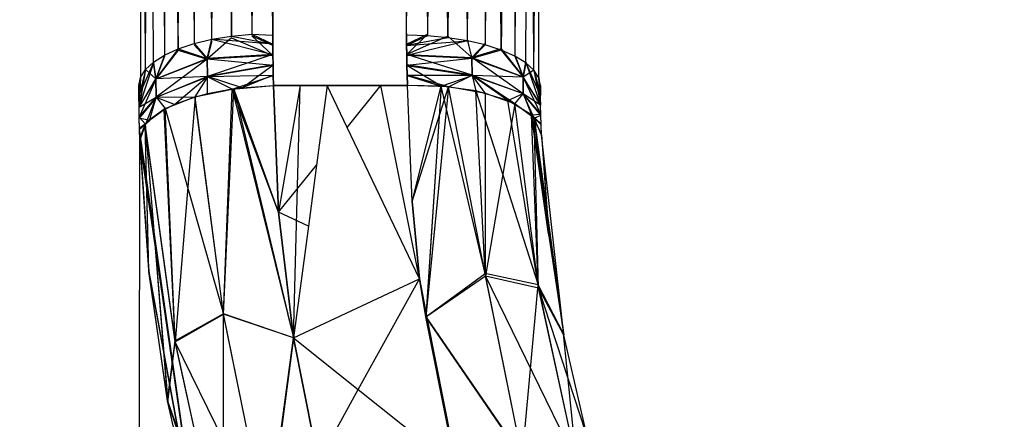
# Model space of a CAD drawing. Units: millimetres. Extents: x 65712 to 74940, y -8462 to 2460.
# Drawn here: x 71523 to 71530, y -4800 to -4797 of the extents above; entities that cross this region are included whole.
import ezdxf

# ---------------------------------------------------------------- set-up
doc = ezdxf.new("R2010")
doc.units = ezdxf.units.MM
doc.layers.add('Strefa bezpieczna', color=8, linetype='Continuous')
doc.dimstyles.get("Standard").update_dxf_attribs({"dimtxt": 180, "dimasz": 200, "dimexe": 0.18, "dimexo": 0.0625, "dimgap": 200, "dimtad": 0, "dimtih": 1, "dimtoh": 1, "dimlfac": 0.001, "dimzin": 0, "dimdsep": 46, "dimtxsty": 'Standard', "dimcen": 0.09, "dimse1": 1, "dimse2": 1, "dimadec": 0, "dimazin": 0, "dimtfac": 1, "dimtdec": 4, "dimtofl": 0, "dimtmove": 0, "dimatfit": 3, "dimfxl": 1, "dimtolj": 1, "dimtzin": 0, "dimarcsym": 0})

# ---------------------------------------------------------------- blocks, each defined once
blk = doc.blocks.new('*D125')
at = {"layer": 'Defpoints', "color": 0}
for p in [(70561.1153, 1145.2133), (65950.2216, -8462.148), (72928.1553, -8462.148)]:
    blk.add_point(p, dxfattribs=at)
at = {"layer": 'Strefa bezpieczna', "color": 0, "lineweight": -2}
for p, q in [((65950.2216, 945.2133), (65950.2216, -3104.109)), ((65950.2216, -8262.148), (65950.2216, -3684.109))]:
    blk.add_line(p, q, dxfattribs=at)
at = {"layer": 'Strefa bezpieczna', "color": 0}
for points in [[(65983.5549, 945.2133), (65916.8882, 945.2133), (65950.2216, 1145.2133)], [(65916.8882, -8262.148), (65983.5549, -8262.148), (65950.2216, -8462.148)]]:
    blk.add_solid(points, dxfattribs=at)
at = {"layer": 'Strefa bezpieczna', "color": 0, "insert": (65950.2216, -3394.109), "char_height": 180, "attachment_point": 5}
blk.add_mtext('\\A1;9.61', dxfattribs=at)
blk = doc.blocks.new('*D126')
at = {"layer": 'Defpoints', "color": 0}
for p in [(70680.1553, -818.3841), (67146.8515, -6498.2963), (72714.1553, -6498.2963)]:
    blk.add_point(p, dxfattribs=at)
at = {"layer": 'Strefa bezpieczna', "color": 0, "lineweight": -2}
for p, q in [((67146.8515, -1018.3841), (67146.8515, -3241.8759)), ((67146.8515, -6298.2963), (67146.8515, -3821.8759))]:
    blk.add_line(p, q, dxfattribs=at)
at = {"layer": 'Strefa bezpieczna', "color": 0}
for points in [[(67180.1848, -1018.3841), (67113.5181, -1018.3841), (67146.8515, -818.3841)], [(67113.5181, -6298.2963), (67180.1848, -6298.2963), (67146.8515, -6498.2963)]]:
    blk.add_solid(points, dxfattribs=at)
at = {"layer": 'Strefa bezpieczna', "color": 0, "insert": (67146.8515, -3531.8759), "char_height": 180, "attachment_point": 5}
blk.add_mtext('\\A1;5.68', dxfattribs=at)

msp = doc.modelspace()

# ---------------------------------------------------------------- linework, layer by layer
for p, q in [((71524.0749, -4797.2205), (71524.075, -4786.8726)), ((71524.1685, -4786.8726), (71524.2169, -4797.1123)), ((71524.3188, -4797.0659), (71524.2589, -4786.8726)), ((71524.3188, -4797.0659), (71524.3189, -4786.8726)), ((71524.4381, -4786.8726), (71524.4382, -4797.0263)), ((71524.5719, -4796.9945), (71524.4937, -4786.8726)), ((71524.5719, -4796.9945), (71524.5718, -4786.8726)), ((71524.717, -4796.9712), (71524.7169, -4786.8726)), ((71524.8692, -4786.8726), (71524.8695, -4796.957)), ((71525.0259, -4786.8726), (71525.0259, -4796.965)), ((71526.0259, -4796.965), (71526.0259, -4786.8726)), ((71526.1827, -4786.8726), (71526.1824, -4796.9696)), ((71526.3349, -4796.9833), (71526.335, -4786.8726)), ((71526.48, -4797.0059), (71526.4801, -4786.8726)), ((71526.48, -4797.0059), (71526.5583, -4786.8726)), ((71526.6138, -4786.8726), (71526.6137, -4797.0367)), ((71526.7331, -4797.075), (71526.733, -4786.8726)), ((71526.7331, -4797.075), (71526.793, -4786.8726)), ((71526.8417, -4786.8726), (71526.7331, -4797.075)), ((71526.8834, -4786.8726), (71526.835, -4797.1198)), ((71526.8417, -4786.8726), (71526.835, -4797.1198)), ((71524.217, -4787.5086), (71524.2169, -4797.1123)), ((71524.217, -4787.5086), (71524.3188, -4797.0659)), ((71524.5719, -4796.9945), (71524.6444, -4788.2989)), ((71524.6444, -4788.2989), (71524.717, -4796.9712)), ((71524.717, -4796.9712), (71524.7931, -4788.2769)), ((71524.7931, -4788.2769), (71524.8695, -4796.957)), ((71524.9476, -4788.2909), (71524.8695, -4796.957)), ((71525.0259, -4796.965), (71524.9476, -4788.2909)), ((71526.0259, -4796.965), (71526.1043, -4788.2921)), ((71526.1043, -4788.2921), (71526.1824, -4796.9696)), ((71526.2589, -4788.2814), (71526.1824, -4796.9696)), ((71526.3349, -4796.9833), (71526.2589, -4788.2814)), ((71526.4075, -4788.3033), (71526.3349, -4796.9833)), ((71526.48, -4797.0059), (71526.4075, -4788.3033)), ((71524.3188, -4797.0659), (71524.3785, -4788.3578)), ((71524.3785, -4788.3578), (71524.4382, -4797.0263)), ((71526.6734, -4788.3627), (71526.6137, -4797.0367)), ((71526.7331, -4797.075), (71526.6734, -4788.3627)), ((71524.0383, -4788.4059), (71524.0383, -4797.2798)), ((71524.0749, -4797.2205), (71524.0383, -4788.4059)), ((71526.977, -4797.2245), (71527.0259, -4789.8474)), ((71527.0136, -4797.2818), (71527.0259, -4789.8474)), ((71526.9169, -4797.17), (71526.9411, -4790.186)), ((71526.977, -4797.2245), (71526.9411, -4790.186)), ((71524.0749, -4797.2205), (71524.1051, -4791.3099)), ((71524.135, -4797.1642), (71524.1051, -4791.3099)), ((71524.4382, -4797.0263), (71524.5719, -4796.9945)), ((71524.7169, -4796.9833), (71524.5365, -4797.1435)), ((71524.7169, -4796.9833), (71524.5365, -4797.1435)), ((71524.5365, -4797.1368), (71524.5719, -4796.9945)), ((71524.5365, -4797.1368), (71524.5719, -4796.9945)), ((71524.572, -4797.0059), (71524.5365, -4797.1435)), ((71524.572, -4797.0059), (71524.5365, -4797.1435)), ((71524.5719, -4796.9945), (71524.717, -4796.9712)), ((71525.0262, -4797.0299), (71524.5719, -4796.9945)), ((71524.5719, -4796.9945), (71525.0269, -4797.1075)), ((71525.0262, -4797.0299), (71524.5719, -4796.9945)), ((71524.5719, -4796.9945), (71525.0269, -4797.1075)), ((71524.7169, -4796.9833), (71525.0269, -4797.1152)), ((71524.7169, -4796.9833), (71525.0269, -4797.1152)), ((71524.717, -4796.9712), (71524.8695, -4796.957)), ((71524.717, -4796.9712), (71525.0262, -4797.0299)), ((71524.717, -4796.9712), (71525.0262, -4797.0299)), ((71524.8695, -4796.957), (71525.0259, -4796.965)), ((71524.8695, -4796.957), (71525.0262, -4797.0299)), ((71524.8695, -4796.957), (71525.0262, -4797.0299)), ((71524.8695, -4796.9696), (71525.0269, -4797.1152)), ((71525.0262, -4797.0401), (71524.8695, -4796.9696)), ((71524.8695, -4796.9696), (71525.0269, -4797.1152)), ((71525.0262, -4797.0401), (71524.8695, -4796.9696)), ((71525.0262, -4797.0299), (71525.0259, -4796.9522)), ((71525.0262, -4797.0299), (71525.0259, -4796.9522)), ((71525.0259, -4796.965), (71525.0262, -4797.0401)), ((71525.0259, -4796.965), (71525.0262, -4797.0401)), ((71526.0259, -4796.9522), (71526.0262, -4797.0299)), ((71526.0259, -4796.9522), (71526.0262, -4797.0299)), ((71526.1824, -4796.9696), (71526.0259, -4796.965)), ((71526.0262, -4797.0401), (71526.0259, -4796.965)), ((71526.0262, -4797.0401), (71526.0259, -4796.965)), ((71526.0262, -4797.0299), (71526.1824, -4796.957)), ((71526.0262, -4797.0299), (71526.1824, -4796.957)), ((71526.1824, -4796.9696), (71526.0262, -4797.0401)), ((71526.1824, -4796.9696), (71526.0262, -4797.0401)), ((71526.3349, -4796.9833), (71526.0262, -4797.0401)), ((71526.3349, -4796.9833), (71526.0262, -4797.0401)), ((71526.0262, -4797.0401), (71526.48, -4797.0059)), ((71526.0262, -4797.0401), (71526.48, -4797.0059)), ((71526.48, -4797.0059), (71526.027, -4797.1152)), ((71526.48, -4797.0059), (71526.027, -4797.1152)), ((71526.1824, -4796.957), (71526.0271, -4797.1075)), ((71526.1824, -4796.957), (71526.0271, -4797.1075)), ((71526.335, -4796.9712), (71526.0271, -4797.1075)), ((71526.335, -4796.9712), (71526.0271, -4797.1075)), ((71526.3349, -4796.9833), (71526.1824, -4796.9696)), ((71526.48, -4797.0059), (71526.3349, -4796.9833)), ((71526.335, -4796.9712), (71526.5145, -4797.1317)), ((71526.335, -4796.9712), (71526.5145, -4797.1317)), ((71526.5145, -4797.1317), (71526.4799, -4796.9945)), ((71526.5145, -4797.1317), (71526.4799, -4796.9945)), ((71526.6137, -4797.0367), (71526.48, -4797.0059)), ((71526.48, -4797.0059), (71526.5145, -4797.1386)), ((71526.48, -4797.0059), (71526.5145, -4797.1386)), ((71524.3188, -4797.0659), (71524.153, -4797.2899)), ((71524.3188, -4797.0659), (71524.153, -4797.2899)), ((71524.3188, -4797.075), (71524.1531, -4797.2916)), ((71524.3188, -4797.075), (71524.1531, -4797.2916)), ((71524.2169, -4797.1123), (71524.3188, -4797.0659)), ((71524.3188, -4797.0659), (71524.4382, -4797.0263)), ((71524.3188, -4797.0659), (71524.5365, -4797.1368)), ((71524.3188, -4797.0659), (71524.5365, -4797.1368)), ((71524.3188, -4797.075), (71524.5365, -4797.1435)), ((71524.3188, -4797.075), (71524.5365, -4797.1435)), ((71524.4382, -4797.0263), (71524.5365, -4797.1368)), ((71524.4382, -4797.0263), (71524.5365, -4797.1368)), ((71524.4382, -4797.0367), (71524.5365, -4797.1435)), ((71524.4382, -4797.0367), (71524.5365, -4797.1435)), ((71525.0269, -4797.1075), (71525.0262, -4797.0299)), ((71525.0269, -4797.1075), (71525.0262, -4797.0299)), ((71525.0262, -4797.0401), (71525.0269, -4797.1152)), ((71525.0262, -4797.0401), (71525.0269, -4797.1152)), ((71526.0262, -4797.0299), (71526.0271, -4797.1075)), ((71526.0262, -4797.0299), (71526.0271, -4797.1075)), ((71526.027, -4797.1152), (71526.0262, -4797.0401)), ((71526.027, -4797.1152), (71526.0262, -4797.0401)), ((71526.6137, -4797.0263), (71526.5145, -4797.1317)), ((71526.6137, -4797.0263), (71526.5145, -4797.1317)), ((71526.6137, -4797.0367), (71526.5145, -4797.1386)), ((71526.6137, -4797.0367), (71526.5145, -4797.1386)), ((71526.7331, -4797.0659), (71526.5145, -4797.1317)), ((71526.7331, -4797.0659), (71526.5145, -4797.1317)), ((71526.7331, -4797.075), (71526.5145, -4797.1386)), ((71526.7331, -4797.075), (71526.5145, -4797.1386)), ((71526.7331, -4797.075), (71526.6137, -4797.0367)), ((71526.7331, -4797.0659), (71526.8974, -4797.2757)), ((71526.7331, -4797.0659), (71526.8974, -4797.2757)), ((71526.835, -4797.1198), (71526.7331, -4797.075)), ((71526.7331, -4797.075), (71526.8974, -4797.2779)), ((71526.7331, -4797.075), (71526.8974, -4797.2779)), ((71524.135, -4797.1642), (71524.2169, -4797.1123)), ((71524.2169, -4797.1123), (71524.153, -4797.2899)), ((71524.2169, -4797.1123), (71524.153, -4797.2899)), ((71524.153, -4797.2899), (71524.5365, -4797.1368)), ((71524.153, -4797.2899), (71524.5365, -4797.1368)), ((71524.2169, -4797.1198), (71524.1531, -4797.2916)), ((71524.2169, -4797.1198), (71524.1531, -4797.2916)), ((71524.5365, -4797.1435), (71524.1531, -4797.2916)), ((71524.5365, -4797.1435), (71524.1531, -4797.2916)), ((71524.5365, -4797.1435), (71524.1538, -4797.4263)), ((71524.5365, -4797.1435), (71524.1538, -4797.4263)), ((71525.0269, -4797.1075), (71524.5365, -4797.1368)), ((71525.0269, -4797.1075), (71524.5365, -4797.1368)), ((71525.0269, -4797.1152), (71524.5365, -4797.1435)), ((71525.0269, -4797.1152), (71524.5365, -4797.1435)), ((71524.5376, -4797.2718), (71524.5365, -4797.1368)), ((71524.5376, -4797.2718), (71524.5365, -4797.1368)), ((71524.5365, -4797.1435), (71524.5375, -4797.2741)), ((71525.028, -4797.1903), (71524.5365, -4797.1435)), ((71524.5365, -4797.1435), (71524.5375, -4797.2741)), ((71525.028, -4797.1903), (71524.5365, -4797.1435)), ((71525.0269, -4797.1075), (71524.5376, -4797.2718)), ((71525.0269, -4797.1075), (71524.5376, -4797.2718)), ((71525.0282, -4797.1852), (71525.0269, -4797.1075)), ((71525.0282, -4797.1852), (71525.0269, -4797.1075)), ((71525.0269, -4797.1152), (71525.028, -4797.1903)), ((71525.0269, -4797.1152), (71525.028, -4797.1903)), ((71526.0283, -4797.1903), (71526.027, -4797.1152)), ((71526.5145, -4797.1386), (71526.027, -4797.1152)), ((71526.0283, -4797.1903), (71526.027, -4797.1152)), ((71526.5145, -4797.1386), (71526.027, -4797.1152)), ((71526.0271, -4797.1075), (71526.0285, -4797.1852)), ((71526.0271, -4797.1075), (71526.5145, -4797.1317)), ((71526.5156, -4797.2617), (71526.0271, -4797.1075)), ((71526.0271, -4797.1075), (71526.0285, -4797.1852)), ((71526.0271, -4797.1075), (71526.5145, -4797.1317)), ((71526.5156, -4797.2617), (71526.0271, -4797.1075)), ((71526.5145, -4797.1386), (71526.0283, -4797.1903)), ((71526.5145, -4797.1386), (71526.0283, -4797.1903)), ((71526.5145, -4797.1317), (71526.8974, -4797.2757)), ((71526.8981, -4797.4008), (71526.5145, -4797.1317)), ((71526.5156, -4797.2617), (71526.5145, -4797.1317)), ((71526.5145, -4797.1317), (71526.8974, -4797.2757)), ((71526.8981, -4797.4008), (71526.5145, -4797.1317)), ((71526.5156, -4797.2617), (71526.5145, -4797.1317)), ((71526.5145, -4797.1386), (71526.5156, -4797.2643)), ((71526.8974, -4797.2779), (71526.5145, -4797.1386)), ((71526.5145, -4797.1386), (71526.5156, -4797.2643)), ((71526.8974, -4797.2779), (71526.5145, -4797.1386)), ((71526.835, -4797.1123), (71526.8974, -4797.2757)), ((71526.835, -4797.1123), (71526.8974, -4797.2757)), ((71526.9169, -4797.17), (71526.835, -4797.1198)), ((71526.835, -4797.1198), (71526.8974, -4797.2779)), ((71526.835, -4797.1198), (71526.8974, -4797.2779)), ((71524.0262, -4797.419), (71524.1349, -4797.17)), ((71524.0262, -4797.419), (71524.1349, -4797.17)), ((71524.0749, -4797.2245), (71524.0262, -4797.419)), ((71524.0749, -4797.2245), (71524.0262, -4797.419)), ((71524.1349, -4797.17), (71524.0269, -4797.4975)), ((71524.1349, -4797.17), (71524.0269, -4797.4975)), ((71524.0749, -4797.2205), (71524.027, -4797.5029)), ((71524.0749, -4797.2205), (71524.027, -4797.5029)), ((71524.0383, -4797.2798), (71524.0749, -4797.2205)), ((71524.0749, -4797.2205), (71524.135, -4797.1642)), ((71524.0749, -4797.2205), (71524.153, -4797.2899)), ((71524.0749, -4797.2205), (71524.153, -4797.2899)), ((71524.1349, -4797.17), (71524.1531, -4797.2916)), ((71524.1349, -4797.17), (71524.1531, -4797.2916)), ((71524.153, -4797.2899), (71524.135, -4797.1642)), ((71524.153, -4797.2899), (71524.135, -4797.1642)), ((71525.028, -4797.1903), (71524.5375, -4797.2741)), ((71525.028, -4797.1903), (71524.5375, -4797.2741)), ((71525.0282, -4797.1852), (71524.5376, -4797.2718)), ((71525.0282, -4797.1852), (71524.5376, -4797.2718)), ((71524.7963, -4797.3573), (71525.0282, -4797.1852)), ((71524.7963, -4797.3573), (71525.0282, -4797.1852)), ((71525.028, -4797.1903), (71525.0296, -4797.2654)), ((71525.028, -4797.1903), (71525.0296, -4797.2654)), ((71525.0299, -4797.2629), (71525.0282, -4797.1852)), ((71525.0299, -4797.2629), (71525.0282, -4797.1852)), ((71526.0302, -4797.2654), (71526.0283, -4797.1903)), ((71526.0283, -4797.1903), (71526.5156, -4797.2643)), ((71526.2837, -4797.3456), (71526.0283, -4797.1903)), ((71526.0302, -4797.2654), (71526.0283, -4797.1903)), ((71526.0283, -4797.1903), (71526.5156, -4797.2643)), ((71526.2837, -4797.3456), (71526.0283, -4797.1903)), ((71526.0285, -4797.1852), (71526.0305, -4797.2629)), ((71526.5156, -4797.2617), (71526.0285, -4797.1852)), ((71526.0285, -4797.1852), (71526.0305, -4797.2629)), ((71526.5156, -4797.2617), (71526.0285, -4797.1852)), ((71526.8974, -4797.2757), (71526.917, -4797.1642)), ((71526.8974, -4797.2757), (71526.917, -4797.1642)), ((71526.9169, -4797.17), (71526.8974, -4797.2779)), ((71526.9169, -4797.17), (71526.8974, -4797.2779)), ((71526.977, -4797.2245), (71526.8974, -4797.2779)), ((71526.977, -4797.2245), (71526.8974, -4797.2779)), ((71526.977, -4797.2245), (71526.9169, -4797.17)), ((71527.0262, -4797.4139), (71526.917, -4797.1642)), ((71526.917, -4797.1642), (71527.027, -4797.4873)), ((71527.0262, -4797.4139), (71526.917, -4797.1642)), ((71526.917, -4797.1642), (71527.027, -4797.4873)), ((71527.0136, -4797.2818), (71526.977, -4797.2245)), ((71526.977, -4797.2245), (71527.027, -4797.4825)), ((71526.977, -4797.2245), (71527.027, -4797.4825)), ((71524.0259, -4797.3405), (71524.0383, -4797.2798)), ((71524.0262, -4797.4217), (71524.0383, -4797.2798)), ((71524.0262, -4797.4217), (71524.0383, -4797.2798)), ((71524.0383, -4797.2818), (71524.0262, -4797.419)), ((71524.0383, -4797.2818), (71524.0262, -4797.419)), ((71524.1531, -4797.2916), (71524.0269, -4797.4975)), ((71524.1531, -4797.2916), (71524.0269, -4797.4975)), ((71524.0383, -4797.2798), (71524.027, -4797.5029)), ((71524.0383, -4797.2798), (71524.027, -4797.5029)), ((71524.027, -4797.5029), (71524.153, -4797.2899)), ((71524.027, -4797.5029), (71524.153, -4797.2899)), ((71524.1531, -4797.2916), (71524.0281, -4797.576)), ((71524.1531, -4797.2916), (71524.0281, -4797.576)), ((71524.5376, -4797.2718), (71524.153, -4797.2899)), ((71524.5376, -4797.2718), (71524.153, -4797.2899)), ((71524.1539, -4797.4292), (71524.153, -4797.2899)), ((71524.1539, -4797.4292), (71524.153, -4797.2899)), ((71524.1531, -4797.2916), (71524.1538, -4797.4263)), ((71524.1531, -4797.2916), (71524.1538, -4797.4263)), ((71524.1538, -4797.4263), (71524.5375, -4797.2741)), ((71524.1538, -4797.4263), (71524.5375, -4797.2741)), ((71524.5376, -4797.2718), (71524.1539, -4797.4292)), ((71524.5376, -4797.2718), (71524.1539, -4797.4292)), ((71524.2929, -4797.4824), (71524.5376, -4797.2718)), ((71524.2929, -4797.4824), (71524.5376, -4797.2718)), ((71524.5375, -4797.2741), (71524.4433, -4797.4253)), ((71524.5375, -4797.2741), (71524.4433, -4797.4253)), ((71525.0296, -4797.2654), (71524.5375, -4797.2741)), ((71525.0296, -4797.2654), (71524.5375, -4797.2741)), ((71524.722, -4797.3664), (71524.5375, -4797.2741)), ((71524.722, -4797.3664), (71524.5375, -4797.2741)), ((71524.7963, -4797.3573), (71524.5376, -4797.2718)), ((71524.5392, -4797.4021), (71524.5376, -4797.2718)), ((71524.7963, -4797.3573), (71524.5376, -4797.2718)), ((71524.5392, -4797.4021), (71524.5376, -4797.2718)), ((71524.722, -4797.3664), (71525.0296, -4797.2654)), ((71524.722, -4797.3664), (71525.0296, -4797.2654)), ((71525.0299, -4797.2629), (71524.7963, -4797.3573)), ((71525.0299, -4797.2629), (71524.7963, -4797.3573)), ((71525.0296, -4797.2654), (71525.0316, -4797.3405)), ((71525.0296, -4797.2654), (71525.0316, -4797.3405)), ((71525.032, -4797.3405), (71525.0299, -4797.2629)), ((71525.032, -4797.3405), (71525.0299, -4797.2629)), ((71526.0326, -4797.3405), (71526.0302, -4797.2654)), ((71526.0302, -4797.2654), (71526.2837, -4797.3456)), ((71526.0326, -4797.3405), (71526.0302, -4797.2654)), ((71526.0302, -4797.2654), (71526.2837, -4797.3456)), ((71526.0305, -4797.2629), (71526.5156, -4797.2617)), ((71526.0305, -4797.2629), (71526.5156, -4797.2617)), ((71526.0305, -4797.2629), (71526.0331, -4797.3405)), ((71526.3393, -4797.3505), (71526.0305, -4797.2629)), ((71526.0305, -4797.2629), (71526.0331, -4797.3405)), ((71526.3393, -4797.3505), (71526.0305, -4797.2629)), ((71526.2837, -4797.3456), (71526.5156, -4797.2643)), ((71526.2837, -4797.3456), (71526.5156, -4797.2643)), ((71526.3393, -4797.3505), (71526.5156, -4797.2617)), ((71526.3393, -4797.3505), (71526.5156, -4797.2617)), ((71526.8981, -4797.4008), (71526.5156, -4797.2617)), ((71526.8335, -4797.4776), (71526.5156, -4797.2617)), ((71526.6148, -4797.398), (71526.5156, -4797.2617)), ((71526.8981, -4797.4008), (71526.5156, -4797.2617)), ((71526.8335, -4797.4776), (71526.5156, -4797.2617)), ((71526.6148, -4797.398), (71526.5156, -4797.2617)), ((71526.5156, -4797.2643), (71526.8981, -4797.3989)), ((71526.8974, -4797.2779), (71526.5156, -4797.2643)), ((71526.5156, -4797.2643), (71526.5439, -4797.3804)), ((71526.7826, -4797.4506), (71526.5156, -4797.2643)), ((71526.5156, -4797.2643), (71526.8981, -4797.3989)), ((71526.8974, -4797.2779), (71526.5156, -4797.2643)), ((71526.5156, -4797.2643), (71526.5439, -4797.3804)), ((71526.7826, -4797.4506), (71526.5156, -4797.2643)), ((71527.027, -4797.4873), (71526.8974, -4797.2757)), ((71526.8981, -4797.4008), (71526.8974, -4797.2757)), ((71527.027, -4797.4873), (71526.8974, -4797.2757)), ((71526.8981, -4797.4008), (71526.8974, -4797.2757)), ((71526.8974, -4797.2779), (71526.8981, -4797.3989)), ((71527.0282, -4797.5535), (71526.8974, -4797.2779)), ((71527.027, -4797.4825), (71526.8974, -4797.2779)), ((71526.8974, -4797.2779), (71526.8981, -4797.3989)), ((71527.0282, -4797.5535), (71526.8974, -4797.2779)), ((71527.027, -4797.4825), (71526.8974, -4797.2779)), ((71526.9787, -4797.2271), (71527.0262, -4797.4139)), ((71526.9787, -4797.2271), (71527.0262, -4797.4139)), ((71527.0136, -4797.2798), (71527.0262, -4797.4139)), ((71527.0136, -4797.2798), (71527.0262, -4797.4139)), ((71527.0259, -4797.3405), (71527.0136, -4797.2818)), ((71527.0136, -4797.2818), (71527.027, -4797.4825)), ((71527.0262, -4797.4115), (71527.0136, -4797.2818)), ((71527.0136, -4797.2818), (71527.027, -4797.4825)), ((71527.0262, -4797.4115), (71527.0136, -4797.2818)), ((71524.0262, -4797.419), (71524.0259, -4797.3405)), ((71524.4433, -4797.4253), (71524.722, -4797.3664)), ((71524.4433, -4797.4253), (71524.722, -4797.3664)), ((71524.7362, -4797.3652), (71524.5392, -4797.4021)), ((71524.7362, -4797.3652), (71524.5392, -4797.4021)), ((71524.6569, -4799.0451), (71524.722, -4797.3664)), ((71524.6569, -4799.0451), (71524.722, -4797.3664)), ((71524.6574, -4799.0471), (71524.7362, -4797.3652)), ((71524.6574, -4799.0471), (71524.7362, -4797.3652)), ((71524.722, -4797.3664), (71525.0316, -4797.3405)), ((71524.722, -4797.3664), (71525.0316, -4797.3405)), ((71524.722, -4797.3664), (71525.1808, -4799.2235)), ((71525.0691, -4798.2851), (71524.722, -4797.3664)), ((71524.722, -4797.3664), (71525.1808, -4799.2235)), ((71525.0691, -4798.2851), (71524.722, -4797.3664)), ((71524.7963, -4797.3573), (71524.7362, -4797.3652)), ((71524.7963, -4797.3573), (71524.7362, -4797.3652)), ((71525.0695, -4798.2851), (71524.7362, -4797.3652)), ((71524.7362, -4797.3652), (71525.1812, -4799.2234)), ((71525.0695, -4798.2851), (71524.7362, -4797.3652)), ((71524.7362, -4797.3652), (71525.1812, -4799.2234)), ((71524.7963, -4797.3573), (71525.032, -4797.3405)), ((71524.7963, -4797.3573), (71525.032, -4797.3405)), ((71525.0316, -4797.3405), (71525.2318, -4797.3405)), ((71525.0316, -4797.3405), (71525.0691, -4798.2851)), ((71525.0316, -4797.3405), (71525.2318, -4797.3405)), ((71525.0316, -4797.3405), (71525.0691, -4798.2851)), ((71525.2322, -4797.3405), (71525.032, -4797.3405)), ((71525.0695, -4798.2851), (71525.032, -4797.3405)), ((71525.2322, -4797.3405), (71525.032, -4797.3405)), ((71525.0695, -4798.2851), (71525.032, -4797.3405)), ((71525.2318, -4797.3405), (71525.0691, -4798.2851)), ((71525.2318, -4797.3405), (71525.0691, -4798.2851)), ((71525.1808, -4799.2235), (71525.2318, -4797.3405)), ((71525.1808, -4799.2235), (71525.2318, -4797.3405)), ((71525.2318, -4797.3405), (71525.432, -4797.3405)), ((71525.2318, -4797.3405), (71525.432, -4797.3405)), ((71525.432, -4797.3405), (71525.2322, -4797.3405)), ((71525.432, -4797.3405), (71525.3528, -4797.9346)), ((71525.581, -4797.6521), (71525.432, -4797.3405)), ((71525.8329, -4797.3405), (71525.432, -4797.3405)), ((71525.432, -4797.3405), (71525.6322, -4797.3405)), ((71525.432, -4797.3405), (71525.6322, -4797.3405)), ((71525.581, -4797.6521), (71525.8329, -4797.3405)), ((71525.6322, -4797.3405), (71525.8324, -4797.3405)), ((71525.6322, -4797.3405), (71525.8324, -4797.3405)), ((71525.8324, -4797.3405), (71526.0326, -4797.3405)), ((71525.8324, -4797.3405), (71526.0326, -4797.3405)), ((71526.1212, -4798.7815), (71525.8329, -4797.3405)), ((71526.0331, -4797.3405), (71525.8329, -4797.3405)), ((71526.0331, -4797.3405), (71525.8329, -4797.3405)), ((71526.2837, -4797.3456), (71526.0326, -4797.3405)), ((71526.0671, -4798.2063), (71526.0326, -4797.3405)), ((71526.2837, -4797.3456), (71526.0326, -4797.3405)), ((71526.0671, -4798.2063), (71526.0326, -4797.3405)), ((71526.3393, -4797.3505), (71526.0331, -4797.3405)), ((71526.0675, -4798.2062), (71526.0331, -4797.3405)), ((71526.3393, -4797.3505), (71526.0331, -4797.3405)), ((71526.0675, -4798.2062), (71526.0331, -4797.3405)), ((71526.0671, -4798.2063), (71526.2837, -4797.3456)), ((71526.0671, -4798.2063), (71526.2837, -4797.3456)), ((71526.0675, -4798.2062), (71526.3393, -4797.3505)), ((71526.0675, -4798.2062), (71526.3393, -4797.3505)), ((71526.2837, -4797.3456), (71526.1696, -4799.0663)), ((71526.3393, -4797.3505), (71526.17, -4799.0662)), ((71526.2837, -4797.3456), (71526.1717, -4799.0344)), ((71526.3393, -4797.3505), (71526.1727, -4799.0394)), ((71526.6124, -4798.7434), (71526.2837, -4797.3456)), ((71526.5439, -4797.3804), (71526.2837, -4797.3456)), ((71526.6124, -4798.7434), (71526.2837, -4797.3456)), ((71526.5439, -4797.3804), (71526.2837, -4797.3456)), ((71526.6148, -4797.398), (71526.3393, -4797.3505)), ((71526.615, -4798.7611), (71526.3393, -4797.3505)), ((71526.6148, -4797.398), (71526.3393, -4797.3505)), ((71526.615, -4798.7611), (71526.3393, -4797.3505)), ((71527.0259, -4797.3405), (71527.0262, -4797.4115)), ((71524.0269, -4797.4975), (71524.0262, -4797.419)), ((71524.0262, -4797.4217), (71524.027, -4797.5029)), ((71524.0262, -4797.4217), (71524.027, -4797.5029)), ((71524.1539, -4797.4292), (71524.027, -4797.5029)), ((71524.1539, -4797.4292), (71524.027, -4797.5029)), ((71524.0281, -4797.576), (71524.1538, -4797.4263)), ((71524.0281, -4797.576), (71524.1538, -4797.4263)), ((71524.1539, -4797.4292), (71524.0282, -4797.5841)), ((71524.1539, -4797.4292), (71524.0282, -4797.5841)), ((71524.0838, -4797.6123), (71524.1538, -4797.4263)), ((71524.0838, -4797.6123), (71524.1538, -4797.4263)), ((71524.1047, -4797.5999), (71524.1539, -4797.4292)), ((71524.1047, -4797.5999), (71524.1539, -4797.4292)), ((71524.1538, -4797.4263), (71524.4433, -4797.4253)), ((71524.1538, -4797.4263), (71524.4433, -4797.4253)), ((71524.1538, -4797.4263), (71524.2231, -4797.5108)), ((71524.1538, -4797.4263), (71524.2231, -4797.5108)), ((71524.2929, -4797.4824), (71524.1539, -4797.4292)), ((71524.2929, -4797.4824), (71524.1539, -4797.4292)), ((71524.2231, -4797.5108), (71524.4433, -4797.4253)), ((71524.2231, -4797.5108), (71524.4433, -4797.4253)), ((71524.4473, -4797.427), (71524.2929, -4797.4824)), ((71524.4473, -4797.427), (71524.2929, -4797.4824)), ((71524.4473, -4797.427), (71524.2975, -4799.2521)), ((71524.4473, -4797.427), (71524.2975, -4799.2521)), ((71524.6569, -4799.0451), (71524.4433, -4797.4253)), ((71524.6569, -4799.0451), (71524.4433, -4797.4253)), ((71524.5392, -4797.4021), (71524.4473, -4797.427)), ((71524.5392, -4797.4021), (71524.4473, -4797.427)), ((71524.6574, -4799.0471), (71524.4473, -4797.427)), ((71524.6574, -4799.0471), (71524.4473, -4797.427)), ((71526.6124, -4798.7434), (71526.5439, -4797.3804)), ((71526.7826, -4797.4506), (71526.5439, -4797.3804)), ((71526.5439, -4797.3804), (71527.0088, -4798.8281)), ((71526.6124, -4798.7434), (71526.5439, -4797.3804)), ((71526.7826, -4797.4506), (71526.5439, -4797.3804)), ((71526.5439, -4797.3804), (71527.0088, -4798.8281)), ((71526.8335, -4797.4776), (71526.6148, -4797.398)), ((71526.615, -4798.7611), (71526.6148, -4797.398)), ((71526.8335, -4797.4776), (71526.6148, -4797.398)), ((71526.615, -4798.7611), (71526.6148, -4797.398)), ((71526.7826, -4797.4506), (71526.8981, -4797.3989)), ((71526.7826, -4797.4506), (71526.8981, -4797.3989)), ((71526.8335, -4797.4776), (71526.8981, -4797.4008)), ((71526.8335, -4797.4776), (71526.8981, -4797.4008)), ((71527.0282, -4797.5535), (71526.8981, -4797.3989)), ((71526.8981, -4797.3989), (71526.9602, -4797.5575)), ((71527.0282, -4797.5535), (71526.8981, -4797.3989)), ((71526.8981, -4797.3989), (71526.9602, -4797.5575)), ((71527.027, -4797.4873), (71526.8981, -4797.4008)), ((71527.0284, -4797.5606), (71526.8981, -4797.4008)), ((71526.9785, -4797.5838), (71526.8981, -4797.4008)), ((71527.027, -4797.4873), (71526.8981, -4797.4008)), ((71527.0284, -4797.5606), (71526.8981, -4797.4008)), ((71526.9785, -4797.5838), (71526.8981, -4797.4008)), ((71527.027, -4797.4873), (71527.0262, -4797.4115)), ((71524.0282, -4797.5841), (71524.0269, -4797.4975)), ((71524.0282, -4797.5841), (71524.027, -4797.5029)), ((71524.0282, -4797.5841), (71524.027, -4797.5029)), ((71524.2231, -4797.5108), (71524.0838, -4797.6123)), ((71524.2231, -4797.5108), (71524.0838, -4797.6123)), ((71524.2929, -4797.4824), (71524.2141, -4797.5216)), ((71524.2929, -4797.4824), (71524.2141, -4797.5216)), ((71524.2964, -4799.245), (71524.2231, -4797.5108)), ((71524.2231, -4797.5108), (71524.6569, -4799.0451)), ((71524.2964, -4799.245), (71524.2231, -4797.5108)), ((71524.2231, -4797.5108), (71524.6569, -4799.0451)), ((71526.8335, -4797.4776), (71526.615, -4798.7611)), ((71526.8335, -4797.4776), (71526.615, -4798.7611)), ((71527.0088, -4798.8281), (71526.7826, -4797.4506)), ((71526.9602, -4797.5575), (71526.7826, -4797.4506)), ((71527.0088, -4798.8281), (71526.7826, -4797.4506)), ((71526.9602, -4797.5575), (71526.7826, -4797.4506)), ((71526.9785, -4797.5838), (71526.8335, -4797.4776)), ((71527.0121, -4798.8497), (71526.8335, -4797.4776)), ((71526.9785, -4797.5838), (71526.8335, -4797.4776)), ((71527.0121, -4798.8497), (71526.8335, -4797.4776)), ((71527.0284, -4797.5606), (71527.027, -4797.4873)), ((71524.0733, -4797.6246), (71524.0281, -4797.576)), ((71524.0733, -4797.6246), (71524.0281, -4797.576)), ((71524.0297, -4797.6544), (71524.0282, -4797.5841)), ((71524.1047, -4797.5999), (71524.0282, -4797.5841)), ((71524.03, -4797.6653), (71524.0282, -4797.5841)), ((71524.1047, -4797.5999), (71524.0282, -4797.5841)), ((71524.03, -4797.6653), (71524.0282, -4797.5841)), ((71524.2141, -4797.5216), (71524.1047, -4797.5999)), ((71524.2141, -4797.5216), (71524.1047, -4797.5999)), ((71524.2975, -4799.2521), (71524.2141, -4797.5216)), ((71524.2975, -4799.2521), (71524.2141, -4797.5216)), ((71526.9602, -4797.5575), (71527.0282, -4797.5535)), ((71526.9602, -4797.5575), (71527.0282, -4797.5535)), ((71527.0088, -4798.8281), (71526.9602, -4797.5575)), ((71526.9602, -4797.5575), (71527.1991, -4799.1931)), ((71527.0874, -4798.4476), (71526.9602, -4797.5575)), ((71527.0322, -4797.6954), (71526.9602, -4797.5575)), ((71527.03, -4797.6244), (71526.9602, -4797.5575)), ((71527.0088, -4798.8281), (71526.9602, -4797.5575)), ((71526.9602, -4797.5575), (71527.1991, -4799.1931)), ((71527.0874, -4798.4476), (71526.9602, -4797.5575)), ((71527.0322, -4797.6954), (71526.9602, -4797.5575)), ((71527.03, -4797.6244), (71526.9602, -4797.5575)), ((71526.9785, -4797.5838), (71527.0284, -4797.5606)), ((71526.9785, -4797.5838), (71527.0284, -4797.5606)), ((71527.0303, -4797.634), (71526.9785, -4797.5838)), ((71527.0327, -4797.7073), (71526.9785, -4797.5838)), ((71527.0888, -4798.4583), (71526.9785, -4797.5838)), ((71527.0121, -4798.8497), (71526.9785, -4797.5838)), ((71526.9785, -4797.5838), (71527.2009, -4799.2028)), ((71527.0303, -4797.634), (71526.9785, -4797.5838)), ((71527.0327, -4797.7073), (71526.9785, -4797.5838)), ((71527.0888, -4798.4583), (71526.9785, -4797.5838)), ((71527.0121, -4798.8497), (71526.9785, -4797.5838)), ((71526.9785, -4797.5838), (71527.2009, -4799.2028)), ((71527.0303, -4797.634), (71527.0284, -4797.5606)), ((71524.0297, -4797.6544), (71524.0733, -4797.6246)), ((71524.0297, -4797.6544), (71524.0733, -4797.6246)), ((71524.0319, -4797.7329), (71524.0297, -4797.6544)), ((71524.03, -4797.6653), (71524.1047, -4797.5999)), ((71524.03, -4797.6653), (71524.1047, -4797.5999)), ((71524.4583, -4800.6652), (71524.03, -4797.6653)), ((71524.0323, -4797.7464), (71524.03, -4797.6653)), ((71524.4583, -4800.6652), (71524.03, -4797.6653)), ((71524.0323, -4797.7464), (71524.03, -4797.6653)), ((71524.0319, -4797.7329), (71524.0838, -4797.6123)), ((71524.0319, -4797.7329), (71524.0838, -4797.6123)), ((71524.0733, -4797.6246), (71524.0319, -4797.7329)), ((71524.0733, -4797.6246), (71524.0319, -4797.7329)), ((71524.0735, -4797.6343), (71524.0323, -4797.7464)), ((71524.0735, -4797.6343), (71524.0323, -4797.7464)), ((71524.0991, -4798.7175), (71524.0733, -4797.6246)), ((71524.2964, -4799.245), (71524.0733, -4797.6246)), ((71524.0733, -4797.6246), (71524.2407, -4799.6936)), ((71524.0991, -4798.7175), (71524.0733, -4797.6246)), ((71524.2964, -4799.245), (71524.0733, -4797.6246)), ((71524.0733, -4797.6246), (71524.2407, -4799.6936)), ((71524.1047, -4797.5999), (71524.0735, -4797.6343)), ((71524.1047, -4797.5999), (71524.0735, -4797.6343)), ((71524.2975, -4799.2521), (71524.0735, -4797.6343)), ((71524.0735, -4797.6343), (71524.2433, -4799.7044)), ((71524.1003, -4798.7292), (71524.0735, -4797.6343)), ((71524.2975, -4799.2521), (71524.0735, -4797.6343)), ((71524.0735, -4797.6343), (71524.2433, -4799.7044)), ((71524.1003, -4798.7292), (71524.0735, -4797.6343)), ((71526.1212, -4798.7815), (71525.581, -4797.6521)), ((71527.0327, -4797.7073), (71527.0303, -4797.634)), ((71524.0259, -4809.3854), (71524.0319, -4797.7329)), ((71524.4558, -4800.656), (71524.0319, -4797.7329)), ((71524.0991, -4798.7175), (71524.0319, -4797.7329)), ((71527.2009, -4799.2028), (71527.0327, -4797.7073)), ((71527.0327, -4797.7073), (71527.0874, -4798.4476)), ((71527.0327, -4797.7073), (71527.0888, -4798.4583)), ((71527.0327, -4797.7073), (71527.0888, -4798.4583)), ((71524.0323, -4797.7464), (71524.1003, -4798.7292)), ((71524.4583, -4800.6652), (71524.0323, -4797.7464)), ((71524.0323, -4797.7464), (71524.1003, -4798.7292)), ((71524.4583, -4800.6652), (71524.0323, -4797.7464)), ((71525.0695, -4798.2851), (71525.3528, -4797.9346)), ((71525.3528, -4797.9346), (71525.292, -4798.3901)), ((71526.1212, -4798.7815), (71526.0671, -4798.2063)), ((71526.1212, -4798.7815), (71526.0671, -4798.2063)), ((71526.0675, -4798.2062), (71526.1212, -4798.7815)), ((71526.0675, -4798.2062), (71526.1212, -4798.7815)), ((71525.0691, -4798.2851), (71525.1808, -4799.2235)), ((71525.0691, -4798.2851), (71525.1808, -4799.2235)), ((71525.292, -4798.3901), (71525.0695, -4798.2851)), ((71525.1811, -4799.2219), (71525.0695, -4798.2851)), ((71525.1811, -4799.2219), (71525.0695, -4798.2851)), ((71525.292, -4798.3901), (71525.1808, -4799.2235)), ((71527.0874, -4798.4476), (71527.2009, -4799.2028)), ((71527.0888, -4798.4583), (71527.2009, -4799.2028)), ((71527.0888, -4798.4583), (71527.2009, -4799.2028)), ((71524.4558, -4800.656), (71524.0991, -4798.7175)), ((71524.2407, -4799.6936), (71524.0991, -4798.7175)), ((71524.1003, -4798.7292), (71524.4583, -4800.6652)), ((71524.2433, -4799.7044), (71524.1003, -4798.7292)), ((71524.1003, -4798.7292), (71524.4583, -4800.6652)), ((71524.2433, -4799.7044), (71524.1003, -4798.7292)), ((71526.1696, -4799.0663), (71526.6124, -4798.7434)), ((71526.17, -4799.0662), (71526.615, -4798.7611)), ((71526.177, -4799.0609), (71526.6124, -4798.7434)), ((71526.1771, -4799.0614), (71526.615, -4798.7611)), ((71526.8903, -4800.1115), (71526.6124, -4798.7434)), ((71527.0088, -4798.8281), (71526.6124, -4798.7434)), ((71526.8903, -4800.1115), (71526.6124, -4798.7434)), ((71527.0088, -4798.8281), (71526.6124, -4798.7434)), ((71526.615, -4798.7611), (71527.0121, -4798.8497)), ((71527.2983, -4800.1562), (71526.615, -4798.7611)), ((71526.893, -4800.1207), (71526.615, -4798.7611)), ((71526.615, -4798.7611), (71527.0121, -4798.8497)), ((71527.2983, -4800.1562), (71526.615, -4798.7611)), ((71526.893, -4800.1207), (71526.615, -4798.7611)), ((71525.1808, -4799.2235), (71526.1212, -4798.7815)), ((71525.1812, -4799.2234), (71526.1212, -4798.7815)), ((71525.1812, -4799.2234), (71526.1212, -4798.7815)), ((71525.6648, -4799.6088), (71526.1212, -4798.7815)), ((71526.4038, -4800.1972), (71526.1212, -4798.7815)), ((71526.1212, -4798.7815), (71526.3396, -4799.9155)), ((71526.1696, -4799.0663), (71526.1212, -4798.7815)), ((71526.1212, -4798.7815), (71526.17, -4799.0662)), ((71526.8903, -4800.1115), (71527.0088, -4798.8281)), ((71526.8903, -4800.1115), (71527.0088, -4798.8281)), ((71527.2944, -4800.1429), (71527.0088, -4798.8281)), ((71527.1991, -4799.1931), (71527.0088, -4798.8281)), ((71527.2944, -4800.1429), (71527.0088, -4798.8281)), ((71527.1991, -4799.1931), (71527.0088, -4798.8281)), ((71527.2009, -4799.2028), (71527.0121, -4798.8497)), ((71527.3688, -4799.9365), (71527.0121, -4798.8497)), ((71527.2983, -4800.1562), (71527.0121, -4798.8497)), ((71527.2009, -4799.2028), (71527.0121, -4798.8497)), ((71527.3688, -4799.9365), (71527.0121, -4798.8497)), ((71527.2983, -4800.1562), (71527.0121, -4798.8497)), ((71524.6569, -4799.0451), (71524.2964, -4799.245)), ((71524.6569, -4799.0451), (71524.2964, -4799.245)), ((71524.2975, -4799.2521), (71524.6574, -4799.0471)), ((71524.2975, -4799.2521), (71524.6574, -4799.0471)), ((71524.6582, -4800.9055), (71524.6569, -4799.0451)), ((71524.9893, -4800.6599), (71524.6569, -4799.0451)), ((71525.1808, -4799.2235), (71524.6569, -4799.0451)), ((71524.6582, -4800.9055), (71524.6569, -4799.0451)), ((71524.9893, -4800.6599), (71524.6569, -4799.0451)), ((71525.1808, -4799.2235), (71524.6569, -4799.0451)), ((71525.1809, -4799.2233), (71524.6574, -4799.0471)), ((71524.99, -4800.6617), (71524.6574, -4799.0471)), ((71525.1809, -4799.2233), (71524.6574, -4799.0471)), ((71524.99, -4800.6617), (71524.6574, -4799.0471)), ((71526.4038, -4800.1972), (71526.1696, -4799.0663)), ((71526.3392, -4799.9156), (71526.1696, -4799.0663)), ((71526.1696, -4799.0663), (71526.8903, -4800.1115)), ((71526.17, -4799.0662), (71526.3396, -4799.9155)), ((71526.893, -4800.1207), (71526.17, -4799.0662)), ((71526.893, -4800.1207), (71526.1813, -4799.0827)), ((71526.1815, -4799.0836), (71526.8903, -4800.1115)), ((71527.2944, -4800.1429), (71527.1991, -4799.1931)), ((71527.2944, -4800.1429), (71527.1991, -4799.1931)), ((71527.3665, -4799.9279), (71527.2009, -4799.2028)), ((71524.2407, -4799.6936), (71524.2964, -4799.245)), ((71524.2407, -4799.6936), (71524.2964, -4799.245)), ((71524.2433, -4799.7044), (71524.2975, -4799.2521)), ((71524.2433, -4799.7044), (71524.2975, -4799.2521)), ((71524.6582, -4800.9055), (71524.2964, -4799.245)), ((71524.6582, -4800.9055), (71524.2964, -4799.245)), ((71524.99, -4800.6617), (71524.2975, -4799.2521)), ((71524.6603, -4800.9124), (71524.2975, -4799.2521)), ((71524.99, -4800.6617), (71524.2975, -4799.2521)), ((71524.6603, -4800.9124), (71524.2975, -4799.2521)), ((71524.9893, -4800.6599), (71525.1808, -4799.2235)), ((71524.9893, -4800.6599), (71525.1808, -4799.2235)), ((71525.1812, -4799.2234), (71524.99, -4800.6617)), ((71525.1812, -4799.2234), (71524.99, -4800.6617)), ((71525.1808, -4799.2235), (71525.6648, -4799.6088)), ((71525.1808, -4799.2235), (71525.3658, -4800.1501)), ((71525.1808, -4799.2235), (71525.3658, -4800.1501)), ((71525.3662, -4800.15), (71525.1812, -4799.2234)), ((71525.3662, -4800.15), (71525.1812, -4799.2234)), ((71525.3662, -4800.15), (71525.6648, -4799.6088)), ((71525.6648, -4799.6088), (71526.4038, -4800.1972)), ((71524.4558, -4800.656), (71524.2407, -4799.6936)), ((71524.2407, -4799.6936), (71524.6582, -4800.9055)), ((71524.2407, -4799.6936), (71524.6582, -4800.9055)), ((71524.6603, -4800.9124), (71524.2433, -4799.7044)), ((71524.4583, -4800.6652), (71524.2433, -4799.7044)), ((71524.6603, -4800.9124), (71524.2433, -4799.7044)), ((71524.4583, -4800.6652), (71524.2433, -4799.7044))]:
    msp.add_line(p, q)

# ---------------------------------------------------------------- dimensions: what is measured, and where the dimension line sits
at = {"layer": 'Strefa bezpieczna'}
for base, p1, p2, picture, middle in [((65950.2216, -8462.148), (70561.1153, 1145.2133), (72928.1553, -8462.148), '*D125', (65950.2216, -3394.109)), ((67146.8515, -6498.2963), (70680.1553, -818.3841), (72714.1553, -6498.2963), '*D126', (67146.8515, -3531.8759))]:
    dim = msp.add_linear_dim(base=base, p1=p1, p2=p2, angle=90, dimstyle='Standard', dxfattribs=at)
    dim.commit()
    dim.dimension.update_dxf_attribs({"geometry": picture, "text_midpoint": middle, "dimtype": 160})

doc.saveas('drawing.dxf')
